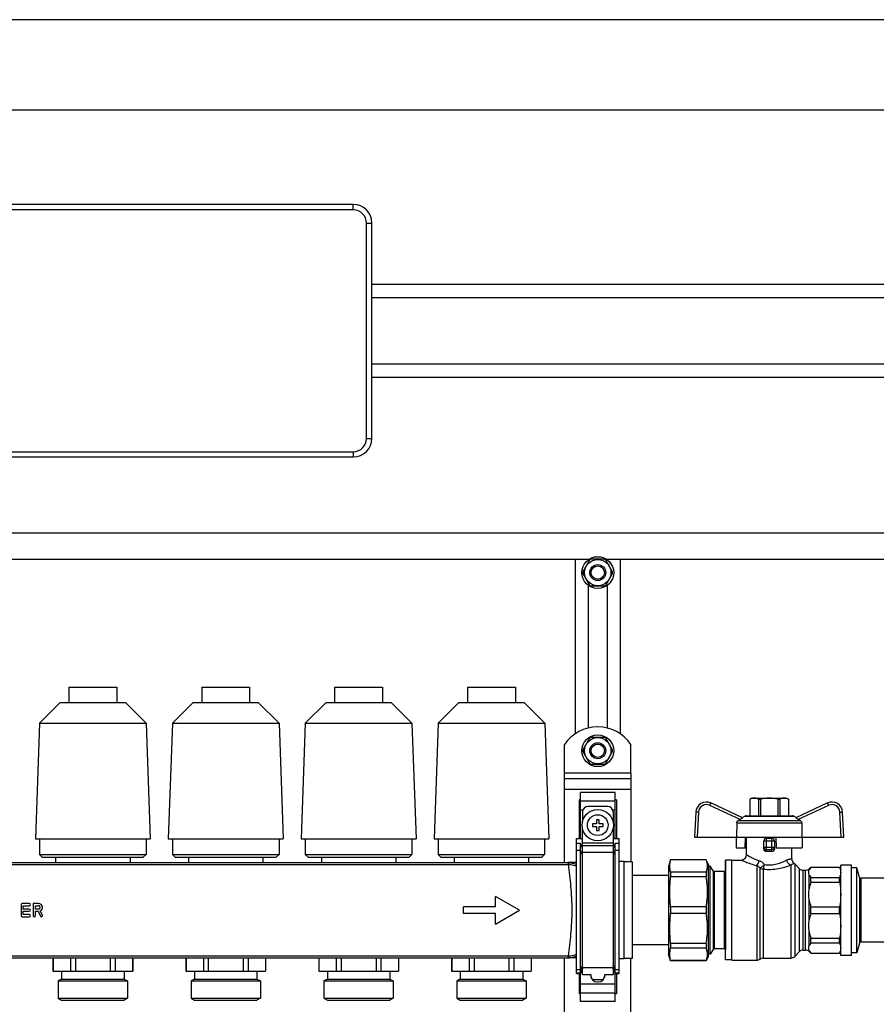
# Model space of a CAD drawing. Units: millimetres. Extents: x 0 to 841, y 0 to 594.
# Drawn here: x 557 to 653, y 318 to 429 of the extents above; entities that cross this region are included whole.
import ezdxf

# ---------------------------------------------------------------- set-up
doc = ezdxf.new("R2010")
doc.units = ezdxf.units.MM
doc.header["$LTSCALE"] = 46.255
doc.layers.get('0').update_dxf_attribs({"linetype": 'CONTINUOUS'})
doc.layers.add('A_STD', color=7, linetype='CONTINUOUS')

msp = doc.modelspace()

# ---------------------------------------------------------------- linework, layer by layer
at = {"color": 7, "linetype": 'Continuous'}
for p, q in [((751.53, 428.99), (437.13, 428.99)), ((741.33, 418.79), (447.33, 418.79)), ((594.33, 408.14), (505.53, 408.14)), ((596.43, 381.74), (596.43, 406.04)), ((596.43, 399.14), (735.18, 399.14)), ((596.43, 397.64), (735.18, 397.64)), ((596.43, 390.14), (735.18, 390.14)), ((596.43, 388.64), (735.18, 388.64)), ((505.53, 379.64), (594.33, 379.64)), ((447.33, 371.09), (741.33, 371.09)), ((478.93, 368.09), (620.94, 368.09)), ((619.38, 368.09), (619.38, 348.4)), ((621.01, 368), (620.26, 366.69)), ((622.69, 368.09), (621.18, 368.09)), ((623.61, 366.69), (622.86, 368)), ((622.93, 368.09), (741.33, 368.09)), ((624.48, 348.4), (624.48, 368.09)), ((620.26, 366.5), (621.01, 365.19)), ((622.86, 365.19), (623.61, 366.5)), ((621.18, 365.09), (622.69, 365.09)), ((621.01, 347.9), (620.26, 346.59)), ((622.69, 347.99), (621.18, 347.99)), ((623.61, 346.59), (622.86, 347.9)), ((620.26, 346.4), (621.01, 345.09)), ((622.86, 345.09), (623.61, 346.4)), ((621.18, 344.99), (622.69, 344.99)), ((618.18, 333.86), (618.18, 343.94)), ((625.68, 343.94), (625.68, 333.94)), ((618.18, 343.34), (625.68, 343.34)), ((619.98, 336.59), (619.98, 341.79)), ((623.88, 341.79), (619.98, 341.79)), ((623.88, 336.59), (623.88, 341.79)), ((639.33, 341.15), (639.11, 341.02)), ((639.33, 341.15), (643.23, 341.15)), ((643.23, 341.15), (643.46, 341.02)), ((619.83, 340.93), (619.83, 336.59)), ((619.98, 340.93), (619.83, 340.93)), ((623.06, 340.19), (620.81, 340.19)), ((624.03, 340.93), (623.88, 340.93)), ((624.03, 340.93), (624.03, 336.59)), ((638.28, 338.93), (634.71, 340.59)), ((639.11, 341.02), (639.11, 341.02)), ((639.11, 341.02), (639.11, 339.14)), ((639.11, 341.02), (639.11, 339.14)), ((640.08, 341.02), (640.32, 341.02)), ((640.08, 341.02), (640.08, 339.14)), ((640.32, 341.02), (640.32, 339.14)), ((642.25, 341.02), (642.49, 341.02)), ((642.25, 341.02), (642.25, 339.14)), ((642.49, 341.02), (642.49, 339.14)), ((643.46, 341.02), (643.46, 341.02)), ((643.46, 341.02), (643.46, 339.14)), ((643.46, 341.02), (643.46, 339.14)), ((647.86, 340.59), (644.29, 338.93)), ((620.21, 339.59), (620.21, 338.49)), ((623.66, 339.59), (623.66, 338.49)), ((633, 339.57), (632.85, 336.74)), ((638.24, 338.94), (638.52, 339.1)), ((638.67, 339.14), (643.9, 339.14)), ((644.33, 338.94), (644.05, 339.1)), ((649.71, 336.74), (649.57, 339.57)), ((621.33, 338.24), (621.33, 337.94)), ((621.78, 338.24), (621.33, 338.24)), ((621.33, 337.94), (621.78, 337.94)), ((621.78, 338.69), (621.78, 338.24)), ((622.08, 338.69), (621.78, 338.69)), ((621.78, 337.94), (621.78, 337.49)), ((622.08, 338.24), (622.08, 338.69)), ((622.53, 338.24), (622.08, 338.24)), ((622.08, 337.49), (622.08, 337.94)), ((622.08, 337.94), (622.53, 337.94)), ((622.53, 337.94), (622.53, 338.24)), ((637.62, 338.35), (637.6, 336.74)), ((638, 338.73), (637.77, 338.61)), ((644.8, 338.61), (644.57, 338.73)), ((644.95, 338.35), (644.97, 336.74)), ((620.21, 321.21), (620.21, 337.7)), ((621.78, 337.49), (622.08, 337.49)), ((623.66, 337.7), (623.66, 321.21)), ((632.85, 336.74), (649.71, 336.74)), ((637.55, 336.74), (637.57, 335.54)), ((638.57, 335.54), (638.59, 336.74)), ((638.73, 334.75), (638.73, 336.74)), ((642.03, 336.74), (642.06, 335.54)), ((645.02, 336.74), (644.99, 335.54)), ((619.53, 321.33), (619.53, 336.59)), ((619.53, 336.59), (620.21, 336.59)), ((619.98, 336.02), (619.53, 336.02)), ((619.98, 318.19), (619.98, 336.02)), ((620.21, 335.5), (619.98, 336.02)), ((623.66, 336.59), (624.33, 336.59)), ((623.88, 336.02), (623.66, 335.5)), ((623.88, 318.19), (623.88, 336.02)), ((624.33, 336.02), (623.88, 336.02)), ((624.33, 321.33), (624.33, 336.59)), ((640.68, 335.4), (640.68, 336.29)), ((641.58, 336.59), (640.98, 336.59)), ((641.88, 336.29), (641.88, 335.4)), ((637.57, 335.54), (638.73, 335.54)), ((642.06, 335.54), (644.99, 335.54)), ((643.83, 334.27), (643.83, 335.54)), ((619.53, 333.86), (618.58, 333.86)), ((625.83, 333.94), (624.93, 333.94)), ((625.83, 333.94), (625.83, 323.05)), ((630.16, 334.19), (629.91, 333.44)), ((629.91, 333.44), (629.91, 323.54)), ((630.16, 334.19), (630.16, 334.18)), ((634.15, 334.19), (630.16, 334.19)), ((634.15, 334.18), (630.16, 334.18)), ((634.15, 334.19), (634.15, 334.18)), ((634.41, 333.74), (634.15, 334.19)), ((634.41, 333.74), (634.41, 323.24)), ((634.62, 333.47), (634.41, 333.47)), ((634.62, 323.51), (634.62, 333.47)), ((634.94, 332.92), (634.62, 333.47)), ((636.36, 334.12), (636.34, 332.99)), ((636.36, 322.87), (636.36, 334.12)), ((637.08, 334.12), (636.36, 334.12)), ((637.08, 334.15), (638.13, 334.15)), ((637.08, 322.84), (637.08, 334.15)), ((644.16, 333.72), (644.71, 333.17)), ((650.58, 333.59), (649.38, 333.59)), ((649.38, 323.39), (649.38, 333.59)), ((650.58, 323.39), (650.58, 333.59)), ((629.91, 332.39), (625.83, 332.39)), ((630.16, 332.78), (630.16, 332.25)), ((634.15, 332.78), (630.16, 332.78)), ((634.15, 332.78), (634.15, 332.25)), ((636.19, 332.84), (635.07, 332.84)), ((645.13, 332.99), (645.39, 332.99)), ((645.81, 333.17), (645.99, 333.35)), ((645.99, 333.35), (649.22, 333.35)), ((645.99, 333.34), (645.99, 333.35)), ((645.99, 333.34), (649.22, 333.34)), ((649.22, 333.34), (649.22, 333.35)), ((649.22, 333.35), (649.38, 333.07)), ((651.18, 333.29), (650.58, 333.29)), ((651.18, 323.69), (651.18, 333.29)), ((651.48, 332.2), (651.18, 333.29)), ((634.15, 332.25), (630.16, 332.25)), ((645.99, 332.18), (649.22, 332.18)), ((645.99, 331.66), (645.99, 332.18)), ((645.99, 331.66), (649.22, 331.66)), ((649.22, 331.66), (649.22, 332.18)), ((654.33, 332.09), (651.62, 332.09)), ((634.15, 328.87), (630.16, 328.87)), ((630.16, 328.87), (630.16, 328.11)), ((634.15, 328.11), (630.16, 328.11)), ((634.15, 328.87), (634.15, 328.11)), ((645.99, 328.87), (649.22, 328.87)), ((645.99, 328.12), (645.99, 328.87)), ((645.99, 328.12), (649.22, 328.12)), ((649.22, 328.12), (649.22, 328.87)), ((629.91, 324.59), (625.83, 324.59)), ((634.15, 324.74), (630.16, 324.74)), ((630.16, 324.74), (630.16, 324.2)), ((634.15, 324.74), (634.15, 324.2)), ((645.99, 325.33), (649.22, 325.33)), ((645.99, 324.8), (645.99, 325.33)), ((645.99, 324.8), (649.22, 324.8)), ((649.22, 324.8), (649.22, 325.33)), ((651.48, 324.78), (651.18, 323.69)), ((654.33, 324.89), (651.62, 324.89)), ((630.16, 322.79), (629.91, 323.54)), ((634.15, 324.2), (630.16, 324.2)), ((634.62, 323.51), (634.41, 323.51)), ((634.94, 324.07), (634.62, 323.51)), ((636.19, 324.14), (635.07, 324.14)), ((636.36, 322.87), (636.34, 324)), ((644.16, 323.27), (644.71, 323.82)), ((645.13, 323.99), (645.39, 323.99)), ((645.81, 323.82), (645.99, 323.63)), ((645.99, 323.65), (649.22, 323.65)), ((645.99, 323.63), (645.99, 323.65)), ((645.99, 323.63), (649.22, 323.63)), ((649.22, 323.63), (649.38, 323.92)), ((649.22, 323.63), (649.22, 323.65)), ((650.58, 323.39), (649.38, 323.39)), ((651.18, 323.69), (650.58, 323.69)), ((618.18, 273.86), (618.18, 323.12)), ((619.53, 323.12), (618.58, 323.12)), ((625.83, 323.05), (624.93, 323.05)), ((625.68, 273.94), (625.68, 323.05)), ((634.15, 322.81), (630.16, 322.81)), ((630.16, 322.81), (630.16, 322.79)), ((634.15, 322.79), (630.16, 322.79)), ((634.41, 323.24), (634.15, 322.79)), ((634.15, 322.81), (634.15, 322.79)), ((637.08, 322.87), (636.36, 322.87)), ((637.08, 322.84), (639.88, 322.84)), ((640.62, 323.09), (643.74, 323.09)), ((619.53, 321.33), (619.98, 321.33)), ((619.83, 321.33), (619.83, 319.06)), ((619.98, 321.33), (620.21, 321.85)), ((621.18, 321.21), (620.21, 321.21)), ((621.14, 321.21), (621.14, 321.14)), ((621.18, 320.89), (621.18, 321.21)), ((622.68, 321.21), (622.68, 320.89)), ((623.66, 321.21), (622.68, 321.21)), ((622.73, 321.14), (622.73, 321.21)), ((623.66, 321.85), (623.88, 321.33)), ((623.88, 321.33), (624.33, 321.33)), ((624.03, 321.33), (624.03, 319.06)), ((621.14, 321.14), (621.18, 321.14)), ((622.53, 320.64), (621.34, 320.64)), ((621.89, 320.39), (621.98, 320.39)), ((622.68, 321.14), (622.73, 321.14)), ((619.98, 319.06), (619.83, 319.06)), ((624.03, 319.06), (623.88, 319.06)), ((623.88, 318.19), (619.98, 318.19))]:
    msp.add_line(p, q, dxfattribs=at)
at = {"color": 9, "linetype": 'Continuous'}
for p, q in [((594.33, 407.54), (594.33, 408.14)), ((594.33, 407.54), (505.53, 407.54)), ((595.83, 381.74), (595.83, 406.04)), ((595.83, 406.04), (596.43, 406.04)), ((595.83, 381.74), (596.43, 381.74)), ((505.53, 380.24), (594.33, 380.24)), ((594.33, 380.24), (594.33, 379.64)), ((625.68, 343.94), (618.18, 343.94)), ((618.18, 342.14), (625.68, 342.14)), ((619.98, 340.84), (623.88, 340.84)), ((638, 338.73), (634.58, 340.32)), ((647.99, 340.32), (644.57, 338.73)), ((619.98, 339.8), (620.25, 339.8)), ((623.62, 339.8), (623.88, 339.8)), ((633.3, 339.56), (633.15, 336.74)), ((638.52, 339.1), (644.05, 339.1)), ((649.41, 336.74), (649.27, 339.56)), ((637.62, 338.35), (644.95, 338.35)), ((637.77, 338.61), (644.8, 338.61)), ((623.66, 336.06), (620.21, 336.06)), ((623.66, 335.76), (620.21, 335.76)), ((641.88, 336.29), (640.68, 336.29)), ((640.68, 335.62), (641.88, 335.62)), ((640.98, 335.11), (640.98, 336.59)), ((641.58, 335.11), (641.58, 336.59)), ((619.98, 335.22), (619.53, 335.22)), ((620.21, 334.7), (619.98, 335.22)), ((623.66, 334.99), (620.21, 334.99)), ((623.88, 335.22), (623.66, 334.7)), ((624.33, 335.22), (623.88, 335.22)), ((640.98, 335.33), (641.58, 335.33)), ((481.29, 333.65), (618.58, 333.65)), ((618.58, 333.86), (618.58, 333.65)), ((639.88, 333.54), (639.88, 322.84)), ((643.74, 333.59), (643.74, 323.09)), ((644.16, 333.72), (644.16, 323.27)), ((634.94, 332.92), (634.94, 324.07)), ((635.07, 332.84), (635.07, 324.14)), ((636.19, 332.84), (636.19, 324.14)), ((636.34, 332.99), (636.34, 324)), ((640.25, 322.97), (640.25, 333.24)), ((640.62, 333.13), (640.62, 323.09)), ((644.71, 323.82), (644.71, 333.17)), ((645.13, 323.99), (645.13, 332.99)), ((645.39, 323.99), (645.39, 332.99)), ((645.81, 333.04), (645.81, 333.17)), ((645.81, 330.93), (645.81, 332.49)), ((651.48, 332.2), (651.48, 324.78)), ((651.62, 332.09), (651.62, 324.89)), ((645.81, 327.39), (645.81, 329.6)), ((645.81, 324.5), (645.81, 326.06)), ((645.81, 323.82), (645.81, 323.95)), ((481.29, 323.34), (618.58, 323.34)), ((618.58, 323.34), (618.58, 323.12)), ((620.21, 322.29), (619.98, 321.77)), ((623.88, 321.77), (623.66, 322.29)), ((619.98, 321.77), (619.53, 321.77)), ((619.98, 321.38), (619.53, 321.38)), ((620.21, 321.9), (619.98, 321.38)), ((623.66, 321.99), (620.21, 321.99)), ((623.88, 321.38), (623.66, 321.9)), ((624.33, 321.77), (623.88, 321.77)), ((624.33, 321.38), (623.88, 321.38)), ((619.98, 320.19), (623.88, 320.19)), ((619.98, 319.15), (623.88, 319.15))]:
    msp.add_line(p, q, dxfattribs=at)
at = {"color": 7, "linetype": 'Continuous'}
msp.add_circle((621.93, 338.09), 1.77, dxfattribs=at)
at = {"color": 9, "linetype": 'Continuous'}
msp.add_circle((621.93, 338.09), 1.17, dxfattribs=at)
at = {"color": 7, "linetype": 'Continuous'}
for centre, radius, start, end in [((594.33, 406.04), 2.1, 0, 90), ((594.33, 381.74), 2.1, 270, 360), ((621.93, 366.59), 1.68, 116.7655, 123.2345), ((621.93, 366.59), 1.68, 56.7655, 63.2345), ((621.93, 366.59), 1.68, 176.7655, 183.2345), ((621.93, 366.59), 1.68, 356.7655, 3.2345), ((621.93, 366.59), 1.68, 236.7655, 243.2345), ((621.93, 366.59), 1.68, 296.7655, 303.2345), ((621.93, 346.49), 1.68, 116.7655, 123.2345), ((621.93, 346.49), 1.68, 56.7655, 63.2345), ((621.93, 346.49), 1.68, 176.7655, 183.2345), ((621.93, 346.49), 1.68, 356.7655, 3.2345), ((621.93, 346.49), 1.68, 236.7655, 243.2345), ((621.93, 346.49), 1.68, 296.7655, 303.2345), ((620.81, 339.59), 0.6, 90, 180), ((623.06, 339.59), 0.6, 0, 90), ((634.2, 339.5), 1.2, 65, 177), ((648.37, 339.5), 1.2, 3, 115), ((638.67, 338.84), 0.3, 90, 120), ((643.9, 338.84), 0.3, 60, 90), ((640.98, 336.29), 0.3, 90, 180), ((641.58, 336.29), 0.3, 0, 90), ((638.13, 334.75), 0.6, 270, 360), ((644.43, 334.27), 0.6, 180, 234.4011), ((643.74, 333.29), 0.6, 45, 54.4011), ((635.07, 332.99), 0.15, 210, 270), ((636.19, 332.99), 0.15, 270, 359), ((645.13, 333.59), 0.6, 225, 270), ((645.39, 333.59), 0.6, 270, 315), ((651.62, 332.24), 0.15, 195, 270), ((651.62, 324.74), 0.15, 90, 165), ((635.07, 323.99), 0.15, 90, 150), ((636.19, 323.99), 0.15, 1, 90), ((645.13, 323.39), 0.6, 90, 135), ((645.39, 323.39), 0.6, 45, 90), ((639.88, 323.44), 0.6, 270, 308.0475), ((640.62, 322.49), 0.6, 90, 128.0475), ((643.74, 323.69), 0.6, 270, 315), ((621.89, 321.14), 0.75, 180, 270), ((621.98, 321.14), 0.75, 270, 360)]:
    msp.add_arc(centre, radius, start, end, dxfattribs=at)
at = {"color": 9, "linetype": 'Continuous'}
for centre, radius, start, end in [((594.33, 406.04), 1.5, 0, 90), ((594.33, 381.74), 1.5, 270, 360), ((634.2, 339.51), 0.9, 65, 177), ((648.37, 339.51), 0.9, 3, 115), ((618.58, 331.7), 2.16, 88.4502, 90.0013), ((618.58, 332.02), 1.63, 88.3854, 90.0001), ((618.58, 324.96), 1.63, 269.9998, 271.6145), ((618.58, 325.28), 2.16, 269.9987, 271.5497)]:
    msp.add_arc(centre, radius, start, end, dxfattribs=at)
at = {"color": 7, "linetype": 'Continuous'}
msp.add_ellipse((641.28, 334.43), major_axis=(2.55, 0), ratio=0.267949, start_param=1.452876, end_param=1.688716, dxfattribs=at)
for points, knots in [([(639.6, 341.15), (639.56, 341.15), (639.39, 341.14), (639.23, 341.08), (639.11, 341.02)], [0, 0, 0, 0, 0.243204, 1, 1, 1, 1]), ([(640.08, 341.02), (640.04, 341.04), (639.89, 341.11), (639.72, 341.15), (639.6, 341.15)], [0, 0, 0, 0, 0.260531, 1, 1, 1, 1]), ([(642.97, 341.15), (642.93, 341.15), (642.77, 341.14), (642.6, 341.08), (642.49, 341.02)], [0, 0, 0, 0, 0.243204, 1, 1, 1, 1]), ([(643.46, 341.02), (643.42, 341.04), (643.27, 341.11), (643.1, 341.15), (642.97, 341.15)], [0, 0, 0, 0, 0.260531, 1, 1, 1, 1]), ([(637.62, 338.35), (637.62, 338.4), (637.65, 338.51), (637.73, 338.58), (637.77, 338.61)], [0, 0, 0, 0, 0.499786, 1, 1, 1, 1]), ([(638.28, 338.93), (638.28, 338.93), (638.28, 338.92), (638.27, 338.91), (638.26, 338.9), (638.23, 338.88), (638.18, 338.84), (638.1, 338.79), (638.03, 338.75), (638, 338.73)], [0, 0, 0, 0, 0.021932, 0.04646, 0.081432, 0.180525, 0.311936, 0.636997, 1, 1, 1, 1]), ([(644.57, 338.73), (644.53, 338.75), (644.47, 338.79), (644.39, 338.84), (644.34, 338.88), (644.31, 338.9), (644.3, 338.91), (644.29, 338.92), (644.29, 338.93), (644.29, 338.93)], [0, 0, 0, 0, 0.363004, 0.688065, 0.819476, 0.918569, 0.95354, 0.978068, 1, 1, 1, 1]), ([(644.8, 338.61), (644.84, 338.58), (644.92, 338.51), (644.95, 338.4), (644.95, 338.35)], [0, 0, 0, 0, 0.500214, 1, 1, 1, 1]), ([(640.98, 335.11), (640.91, 335.11), (640.75, 335.17), (640.68, 335.33), (640.68, 335.4)], [0, 0, 0, 0, 0.498047, 1, 1, 1, 1]), ([(641.88, 335.4), (641.88, 335.33), (641.82, 335.17), (641.66, 335.11), (641.58, 335.11)], [0, 0, 0, 0, 0.501952, 1, 1, 1, 1]), ([(634.15, 332.78), (634.21, 332.9), (634.3, 333.12), (634.34, 333.48), (634.3, 333.84), (634.21, 334.07), (634.15, 334.18)], [0, 0, 0, 0, 0.255931, 0.5, 0.744069, 1, 1, 1, 1]), ([(645.99, 333.34), (645.97, 333.32), (645.9, 333.22), (645.84, 333.12), (645.81, 333.04)], [0, 0, 0, 0, 0.264301, 1, 1, 1, 1]), ([(645.81, 332.49), (645.82, 332.46), (645.87, 332.35), (645.94, 332.25), (645.99, 332.18)], [0, 0, 0, 0, 0.236936, 1, 1, 1, 1]), ([(634.15, 328.87), (634.27, 329.43), (634.39, 330.56), (634.27, 331.69), (634.15, 332.25)], [0, 0, 0, 0, 0.5, 1, 1, 1, 1]), ([(634.15, 324.74), (634.27, 325.3), (634.39, 326.43), (634.27, 327.56), (634.15, 328.11)], [0, 0, 0, 0, 0.5, 1, 1, 1, 1]), ([(645.99, 324.8), (645.97, 324.78), (645.9, 324.68), (645.84, 324.58), (645.81, 324.5)], [0, 0, 0, 0, 0.264301, 1, 1, 1, 1]), ([(634.15, 322.81), (634.21, 322.92), (634.3, 323.14), (634.34, 323.5), (634.3, 323.86), (634.21, 324.09), (634.15, 324.2)], [0, 0, 0, 0, 0.255931, 0.5, 0.744069, 1, 1, 1, 1]), ([(645.81, 323.95), (645.82, 323.92), (645.87, 323.82), (645.94, 323.72), (645.99, 323.65)], [0, 0, 0, 0, 0.236936, 1, 1, 1, 1])]:
    msp.add_open_spline(points, degree=3, knots=knots, dxfattribs=at)
for points in [[(641.28, 341.15), (640.96, 341.15), (640.64, 341.1), (640.32, 341.02)], [(642.25, 341.02), (641.93, 341.1), (641.61, 341.15), (641.28, 341.15)], [(630.16, 332.78), (630.1, 333.01), (630.03, 333.48), (630.1, 333.95), (630.16, 334.18)], [(645.81, 332.49), (645.78, 332.57), (645.72, 332.76), (645.78, 332.95), (645.81, 333.04)], [(649.22, 333.34), (649.3, 333.16), (649.41, 332.76), (649.3, 332.36), (649.22, 332.18)], [(630.16, 328.87), (630.1, 329.43), (630.03, 330.56), (630.1, 331.69), (630.16, 332.25)], [(645.99, 331.66), (645.91, 331.42), (645.85, 331.17), (645.81, 330.93)], [(649.22, 331.66), (649.31, 331.2), (649.41, 330.26), (649.31, 329.33), (649.22, 328.87)], [(645.81, 329.6), (645.77, 329.82), (645.72, 330.26), (645.77, 330.71), (645.81, 330.93)], [(645.81, 329.6), (645.85, 329.35), (645.91, 329.11), (645.99, 328.87)], [(630.16, 324.74), (630.1, 325.3), (630.03, 326.43), (630.1, 327.55), (630.16, 328.11)], [(645.99, 328.12), (645.91, 327.88), (645.85, 327.64), (645.81, 327.39)], [(649.22, 328.12), (649.31, 327.66), (649.41, 326.73), (649.31, 325.79), (649.22, 325.33)], [(645.81, 326.06), (645.77, 326.28), (645.72, 326.73), (645.77, 327.17), (645.81, 327.39)], [(645.81, 326.06), (645.85, 325.81), (645.91, 325.57), (645.99, 325.33)], [(645.81, 323.95), (645.78, 324.04), (645.72, 324.23), (645.78, 324.41), (645.81, 324.5)], [(649.22, 324.8), (649.3, 324.62), (649.41, 324.23), (649.3, 323.83), (649.22, 323.65)], [(630.16, 322.81), (630.1, 323.03), (630.03, 323.5), (630.1, 323.98), (630.16, 324.2)]]:
    msp.add_open_spline(points, degree=3, dxfattribs=at)
at = {"color": 9, "linetype": 'Continuous'}
for points, knots in [([(634.58, 340.32), (634.6, 340.36), (634.62, 340.41), (634.65, 340.47), (634.67, 340.51), (634.68, 340.54), (634.7, 340.57), (634.7, 340.58), (634.7, 340.59), (634.71, 340.59), (634.71, 340.59), (634.71, 340.59)], [0, 0, 0, 0, 0.383873, 0.556705, 0.707955, 0.832011, 0.924094, 0.957038, 0.980773, 0.995133, 1, 1, 1, 1]), ([(647.99, 340.32), (647.97, 340.36), (647.95, 340.41), (647.92, 340.47), (647.9, 340.51), (647.88, 340.54), (647.87, 340.57), (647.87, 340.58), (647.86, 340.59), (647.86, 340.59), (647.86, 340.59), (647.86, 340.59)], [0, 0, 0, 0, 0.383873, 0.556705, 0.707955, 0.832011, 0.924094, 0.957038, 0.980773, 0.995133, 1, 1, 1, 1]), ([(633.3, 339.56), (633.26, 339.56), (633.21, 339.56), (633.14, 339.56), (633.09, 339.57), (633.06, 339.57), (633.03, 339.57), (633.01, 339.57), (633, 339.57), (633, 339.57)], [0, 0, 0, 0, 0.38261, 0.555386, 0.706805, 0.831145, 0.923533, 0.980478, 1, 1, 1, 1]), ([(649.27, 339.56), (649.31, 339.56), (649.36, 339.56), (649.43, 339.56), (649.48, 339.57), (649.51, 339.57), (649.54, 339.57), (649.55, 339.57), (649.57, 339.57), (649.57, 339.57)], [0, 0, 0, 0, 0.38261, 0.555386, 0.706805, 0.831145, 0.923533, 0.980478, 1, 1, 1, 1]), ([(640.68, 335.62), (640.68, 335.55), (640.75, 335.39), (640.91, 335.33), (640.98, 335.33)], [0, 0, 0, 0, 0.493867, 1, 1, 1, 1]), ([(641.88, 335.62), (641.88, 335.55), (641.82, 335.39), (641.66, 335.33), (641.58, 335.33)], [0, 0, 0, 0, 0.493867, 1, 1, 1, 1]), ([(638.73, 334.75), (638.74, 334.75), (638.75, 334.74), (638.76, 334.73), (638.8, 334.71), (638.84, 334.68), (638.9, 334.65), (638.99, 334.59), (639.14, 334.51), (639.34, 334.4), (639.68, 334.24), (639.95, 334.14), (640.15, 334.08)], [0, 0, 0, 0, 0.004909, 0.019509, 0.043602, 0.076825, 0.118703, 0.168731, 0.290951, 0.439003, 0.608775, 1, 1, 1, 1]), ([(618.64, 333.86), (618.64, 333.86), (618.64, 333.86), (618.64, 333.85), (618.64, 333.83), (618.64, 333.8), (618.64, 333.77), (618.63, 333.72), (618.63, 333.68), (618.63, 333.65)], [0, 0, 0, 0, 0.019141, 0.070936, 0.154945, 0.269988, 0.414325, 0.585857, 1, 1, 1, 1]), ([(618.63, 323.34), (618.73, 324.16), (618.94, 325.87), (619.08, 328.49), (618.94, 331.12), (618.73, 332.83), (618.63, 333.65)], [0, 0, 0, 0, 0.238951, 0.5, 0.761049, 1, 1, 1, 1]), ([(618.63, 333.65), (618.71, 333.65), (619.02, 333.63), (619.32, 333.56), (619.53, 333.48)], [0, 0, 0, 0, 0.253351, 1, 1, 1, 1]), ([(618.64, 333.86), (618.72, 333.86), (619.03, 333.84), (619.33, 333.75), (619.53, 333.65)], [0, 0, 0, 0, 0.250799, 1, 1, 1, 1]), ([(638.13, 334.15), (638.14, 334.15), (638.15, 334.14), (638.17, 334.13), (638.21, 334.11), (638.3, 334.07), (638.44, 334.01), (638.65, 333.93), (638.91, 333.83), (639.32, 333.69), (639.65, 333.59), (639.88, 333.54)], [0, 0, 0, 0, 0.005007, 0.019891, 0.044434, 0.078232, 0.171482, 0.294955, 0.443749, 0.613344, 1, 1, 1, 1]), ([(639.88, 333.54), (639.95, 333.6), (640.06, 333.77), (640.13, 333.97), (640.15, 334.08)], [0, 0, 0, 0, 0.443172, 1, 1, 1, 1]), ([(639.88, 333.54), (639.92, 333.53), (640.06, 333.45), (640.18, 333.34), (640.25, 333.24)], [0, 0, 0, 0, 0.233919, 1, 1, 1, 1]), ([(640.15, 334.08), (640.21, 334.06), (640.44, 333.96), (640.63, 333.79), (640.75, 333.64)], [0, 0, 0, 0, 0.24153, 1, 1, 1, 1]), ([(640.25, 333.24), (640.28, 333.25), (640.36, 333.3), (640.53, 333.43), (640.66, 333.55), (640.75, 333.64)], [0, 0, 0, 0, 0.170966, 0.411383, 1, 1, 1, 1]), ([(640.62, 333.13), (640.65, 333.2), (640.7, 333.37), (640.73, 333.54), (640.75, 333.64)], [0, 0, 0, 0, 0.432085, 1, 1, 1, 1]), ([(640.62, 333.13), (640.91, 333.1), (641.48, 333.07), (642.54, 333.19), (643.28, 333.41), (643.74, 333.59)], [0, 0, 0, 0, 0.271505, 0.539265, 1, 1, 1, 1]), ([(640.75, 333.64), (640.98, 333.61), (641.46, 333.58), (642.33, 333.72), (642.92, 333.97), (643.27, 334.16)], [0, 0, 0, 0, 0.27472, 0.544282, 1, 1, 1, 1]), ([(643.27, 334.16), (643.31, 334.18), (643.39, 334.22), (643.5, 334.25), (643.6, 334.27), (643.68, 334.28), (643.74, 334.28), (643.78, 334.28), (643.8, 334.28), (643.81, 334.27), (643.82, 334.27), (643.83, 334.27), (643.83, 334.27), (643.83, 334.27)], [0, 0, 0, 0, 0.234462, 0.437221, 0.607855, 0.747482, 0.85674, 0.900076, 0.935762, 0.963689, 0.983776, 0.995921, 1, 1, 1, 1]), ([(643.74, 333.59), (643.62, 333.62), (643.4, 333.78), (643.29, 334.03), (643.27, 334.16)], [0, 0, 0, 0, 0.474622, 1, 1, 1, 1]), ([(643.74, 333.59), (643.76, 333.61), (643.81, 333.65), (643.89, 333.7), (643.95, 333.73), (644, 333.75), (644.04, 333.77), (644.06, 333.77), (644.07, 333.78), (644.08, 333.78), (644.08, 333.78), (644.09, 333.78)], [0, 0, 0, 0, 0.260548, 0.474888, 0.646458, 0.779764, 0.878797, 0.947024, 0.970436, 0.986963, 1, 1, 1, 1]), ([(640.25, 333.24), (640.28, 333.22), (640.39, 333.16), (640.52, 333.13), (640.62, 333.13)], [0, 0, 0, 0, 0.245467, 1, 1, 1, 1]), ([(618.63, 323.34), (618.71, 323.34), (619.02, 323.35), (619.32, 323.43), (619.53, 323.51)], [0, 0, 0, 0, 0.253351, 1, 1, 1, 1]), ([(618.63, 323.34), (618.63, 323.31), (618.63, 323.27), (618.64, 323.21), (618.64, 323.18), (618.64, 323.16), (618.64, 323.14), (618.64, 323.13), (618.64, 323.12), (618.64, 323.12)], [0, 0, 0, 0, 0.414143, 0.585675, 0.730012, 0.845055, 0.929063, 0.980859, 1, 1, 1, 1]), ([(618.64, 323.12), (618.72, 323.13), (619.03, 323.15), (619.33, 323.24), (619.53, 323.33)], [0, 0, 0, 0, 0.2508, 1, 1, 1, 1])]:
    msp.add_open_spline(points, degree=3, knots=knots, dxfattribs=at)
at = {"layer": 'A_STD', "color": 7, "linetype": 'Continuous'}
for p, q in [((620.88, 368.06), (620.88, 368.09)), ((622.98, 368.09), (622.98, 368.06)), ((620.88, 349.07), (620.88, 365.13)), ((622.98, 365.13), (622.98, 349.07)), ((562.23, 353.66), (562.23, 351.95)), ((562.23, 353.66), (567.63, 353.66)), ((567.63, 353.66), (567.63, 351.95)), ((577.23, 353.66), (577.23, 351.95)), ((577.23, 353.66), (582.63, 353.66)), ((582.63, 353.66), (582.63, 351.95)), ((592.23, 353.66), (592.23, 351.95)), ((592.23, 353.66), (597.63, 353.66)), ((597.63, 353.66), (597.63, 351.95)), ((607.23, 353.66), (607.23, 351.95)), ((607.23, 353.66), (612.63, 353.66)), ((612.63, 353.66), (612.63, 351.95)), ((561.26, 351.95), (558.91, 349.6)), ((561.26, 351.95), (568.61, 351.95)), ((568.61, 351.95), (570.96, 349.6)), ((576.26, 351.95), (573.91, 349.6)), ((576.26, 351.95), (583.61, 351.95)), ((583.61, 351.95), (585.96, 349.6)), ((591.26, 351.95), (588.91, 349.6)), ((591.26, 351.95), (598.61, 351.95)), ((598.61, 351.95), (600.96, 349.6)), ((606.26, 351.95), (603.91, 349.6)), ((606.26, 351.95), (613.61, 351.95)), ((613.61, 351.95), (615.96, 349.6)), ((558.91, 349.6), (558.45, 336.56)), ((558.91, 349.6), (570.96, 349.6)), ((570.96, 349.6), (571.42, 336.56)), ((573.91, 349.6), (573.45, 336.56)), ((573.91, 349.6), (585.96, 349.6)), ((585.96, 349.6), (586.42, 336.56)), ((588.91, 349.6), (588.45, 336.56)), ((588.91, 349.6), (600.96, 349.6)), ((600.96, 349.6), (601.42, 336.56)), ((603.91, 349.6), (603.45, 336.56)), ((603.91, 349.6), (615.96, 349.6)), ((615.96, 349.6), (616.42, 336.56)), ((618.18, 343.94), (618.18, 347.18)), ((625.68, 343.94), (625.68, 347.18)), ((558.45, 336.56), (571.42, 336.56)), ((558.92, 336.56), (558.92, 334.78)), ((570.95, 336.56), (570.95, 334.78)), ((573.45, 336.56), (586.42, 336.56)), ((573.92, 336.56), (573.92, 334.78)), ((585.95, 336.56), (585.95, 334.78)), ((588.45, 336.56), (601.42, 336.56)), ((588.92, 336.56), (588.92, 334.78)), ((600.95, 336.56), (600.95, 334.78)), ((603.45, 336.56), (616.42, 336.56)), ((603.93, 336.56), (603.93, 334.76)), ((615.93, 336.56), (615.93, 334.76)), ((558.92, 334.78), (559.23, 334.46)), ((558.92, 334.78), (570.95, 334.78)), ((570.95, 334.78), (570.63, 334.46)), ((573.92, 334.78), (574.23, 334.46)), ((573.92, 334.78), (585.95, 334.78)), ((585.95, 334.78), (585.63, 334.46)), ((588.92, 334.78), (589.23, 334.46)), ((588.92, 334.78), (600.95, 334.78)), ((600.95, 334.78), (600.63, 334.46)), ((603.93, 334.76), (615.93, 334.76)), ((603.93, 334.76), (604.23, 334.46)), ((615.93, 334.76), (615.63, 334.46)), ((481.29, 333.86), (618.58, 333.86)), ((559.23, 334.46), (570.63, 334.46)), ((560.73, 334.46), (560.73, 333.86)), ((569.13, 334.46), (569.13, 333.86)), ((574.23, 334.46), (585.63, 334.46)), ((575.73, 334.46), (575.73, 333.86)), ((584.13, 334.46), (584.13, 333.86)), ((589.23, 334.46), (600.63, 334.46)), ((590.73, 334.46), (590.73, 333.86)), ((599.13, 334.46), (599.13, 333.86)), ((604.23, 334.46), (615.63, 334.46)), ((605.73, 334.46), (605.73, 333.86)), ((614.13, 334.46), (614.13, 333.86)), ((624.93, 333.97), (624.33, 333.97)), ((624.93, 323.02), (624.93, 333.97)), ((610.38, 328.87), (610.38, 330.05)), ((613.08, 328.49), (610.38, 330.05)), ((556.84, 329.12), (556.84, 327.87)), ((557.76, 329.24), (556.96, 329.24)), ((557.08, 328.62), (557.08, 329)), ((557.08, 329), (557.76, 329)), ((558.2, 329.24), (558.2, 327.87)), ((558.81, 329.24), (558.2, 329.24)), ((558.45, 328.62), (558.45, 329)), ((558.45, 329), (558.81, 329)), ((557.76, 328.62), (557.08, 328.62)), ((557.08, 327.99), (557.08, 328.37)), ((557.08, 328.37), (557.76, 328.37)), ((557.76, 327.99), (557.08, 327.99)), ((558.81, 328.62), (558.45, 328.62)), ((558.45, 327.87), (558.45, 328.37)), ((558.45, 328.37), (558.75, 328.37)), ((558.75, 328.37), (559.02, 327.81)), ((559.24, 327.92), (559, 328.41)), ((606.78, 328.12), (606.78, 328.87)), ((610.38, 328.87), (606.78, 328.87)), ((610.38, 328.12), (606.78, 328.12)), ((610.38, 326.93), (613.08, 328.49)), ((610.38, 326.93), (610.38, 328.12)), ((556.96, 327.74), (557.76, 327.74)), ((481.29, 323.12), (618.58, 323.12)), ((560.43, 323.12), (560.43, 321.62)), ((560.45, 323.12), (560.45, 321.62)), ((562.41, 323.12), (562.41, 321.62)), ((562.97, 323.12), (562.97, 321.62)), ((566.9, 323.12), (566.9, 321.62)), ((567.46, 323.12), (567.46, 321.62)), ((569.42, 323.12), (569.42, 321.62)), ((569.43, 323.12), (569.43, 321.62)), ((575.43, 323.12), (575.43, 321.62)), ((575.45, 323.12), (575.45, 321.62)), ((577.41, 323.12), (577.41, 321.62)), ((577.97, 323.12), (577.97, 321.62)), ((581.9, 323.12), (581.9, 321.62)), ((582.46, 323.12), (582.46, 321.62)), ((584.42, 323.12), (584.42, 321.62)), ((584.43, 323.12), (584.43, 321.62)), ((590.43, 323.12), (590.43, 321.62)), ((590.45, 323.12), (590.45, 321.62)), ((592.41, 323.12), (592.41, 321.62)), ((592.97, 323.12), (592.97, 321.62)), ((596.9, 323.12), (596.9, 321.62)), ((597.46, 323.12), (597.46, 321.62)), ((599.42, 323.12), (599.42, 321.62)), ((599.43, 323.12), (599.43, 321.62)), ((605.43, 323.12), (605.43, 321.62)), ((605.45, 323.12), (605.45, 321.62)), ((607.41, 323.12), (607.41, 321.62)), ((607.97, 323.12), (607.97, 321.62)), ((611.9, 323.12), (611.9, 321.62)), ((612.46, 323.12), (612.46, 321.62)), ((614.42, 323.12), (614.42, 321.62)), ((614.43, 323.12), (614.43, 321.62)), ((624.93, 323.02), (624.33, 323.02)), ((560.43, 321.62), (569.43, 321.62)), ((561.41, 321.62), (561.41, 320.72)), ((568.46, 321.62), (568.46, 320.72)), ((575.43, 321.62), (584.43, 321.62)), ((576.41, 321.62), (576.41, 320.72)), ((583.46, 321.62), (583.46, 320.72)), ((590.43, 321.62), (599.43, 321.62)), ((591.41, 321.62), (591.41, 320.72)), ((598.46, 321.62), (598.46, 320.72)), ((605.43, 321.62), (614.43, 321.62)), ((606.41, 321.62), (606.41, 320.72)), ((613.46, 321.62), (613.46, 320.72)), ((561.41, 320.72), (561.02, 320.5)), ((561.02, 320.5), (561.02, 318.55)), ((561.02, 320.5), (568.85, 320.5)), ((561.41, 320.72), (568.46, 320.72)), ((568.46, 320.72), (568.85, 320.5)), ((568.85, 320.5), (568.85, 318.55)), ((576.41, 320.72), (576.02, 320.5)), ((576.02, 320.5), (576.02, 318.55)), ((576.02, 320.5), (583.85, 320.5)), ((576.41, 320.72), (583.46, 320.72)), ((583.46, 320.72), (583.85, 320.5)), ((583.85, 320.5), (583.85, 318.55)), ((591.41, 320.72), (591.02, 320.5)), ((591.02, 320.5), (591.02, 318.55)), ((591.02, 320.5), (598.85, 320.5)), ((591.41, 320.72), (598.46, 320.72)), ((598.46, 320.72), (598.85, 320.5)), ((598.85, 320.5), (598.85, 318.55)), ((606.41, 320.72), (606.02, 320.5)), ((606.02, 320.5), (606.02, 318.55)), ((606.02, 320.5), (613.85, 320.5)), ((606.41, 320.72), (613.46, 320.72)), ((613.46, 320.72), (613.85, 320.5)), ((613.85, 320.5), (613.85, 318.55)), ((561.02, 318.55), (561.41, 318.32)), ((561.02, 318.55), (568.85, 318.55)), ((561.41, 318.32), (568.46, 318.32)), ((568.85, 318.55), (568.46, 318.32)), ((576.02, 318.55), (576.41, 318.32)), ((576.02, 318.55), (583.85, 318.55)), ((576.41, 318.32), (583.46, 318.32)), ((583.85, 318.55), (583.46, 318.32)), ((591.02, 318.55), (591.41, 318.32)), ((591.02, 318.55), (598.85, 318.55)), ((591.41, 318.32), (598.46, 318.32)), ((598.85, 318.55), (598.46, 318.32)), ((606.02, 318.55), (613.85, 318.55)), ((606.02, 318.55), (606.41, 318.32)), ((606.41, 318.32), (613.46, 318.32)), ((613.85, 318.55), (613.46, 318.32))]:
    msp.add_line(p, q, dxfattribs=at)
for centre, radius in [((621.93, 366.59), 1.8), ((621.93, 366.59), 1.49), ((621.93, 366.59), 0.9), ((621.93, 366.59), 0.75), ((621.93, 346.49), 1.8), ((621.93, 346.49), 1.49), ((621.93, 346.49), 0.9), ((621.93, 346.49), 0.75)]:
    msp.add_circle(centre, radius, dxfattribs=at)
for centre, radius, start, end in [((621.93, 344.69), 4.5, 33.5573, 146.4427), ((556.96, 329.12), 0.122, 90, 180), ((557.76, 329.12), 0.122, 270, 90), ((558.81, 328.8), 0.441, 295.849, 90), ((558.81, 328.81), 0.192, 270, 90), ((556.96, 327.87), 0.122, 180, 270), ((557.76, 328.49), 0.122, 270, 90), ((557.76, 327.87), 0.122, 270, 90), ((558.32, 327.87), 0.122, 180, 360), ((559.13, 327.87), 0.121, 205.849, 25.849)]:
    msp.add_arc(centre, radius, start, end, dxfattribs=at)

doc.saveas('drawing.dxf')
